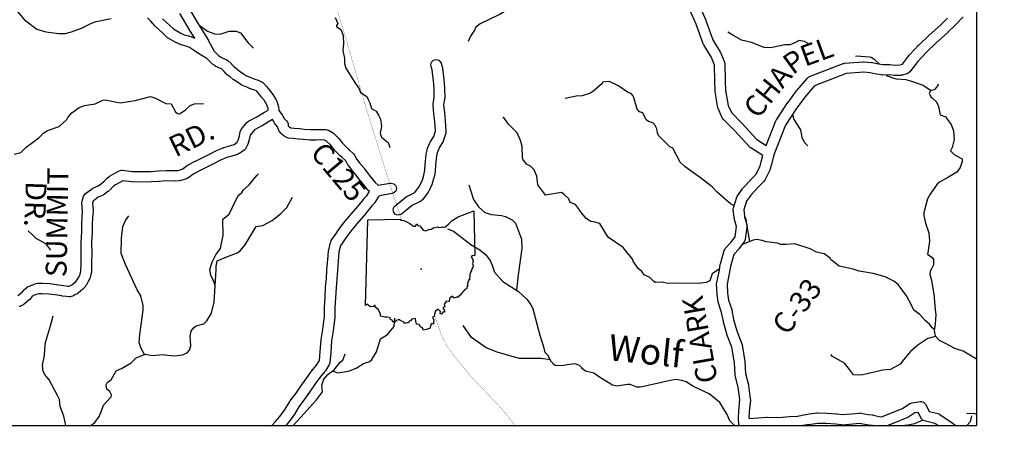
# Model space of a CAD drawing. Units: inches. Extents: x 38229 to 2151540, y -1239324 to 1282252.
# Drawn here: x 39890 to 40118, y 27233 to 27333 of the extents above; entities that cross this region are included whole.
import ezdxf
from ezdxf.enums import TextEntityAlignment as Align

# ---------------------------------------------------------------- set-up
doc = ezdxf.new("R2010")
doc.units = ezdxf.units.IN
doc.header["$MEASUREMENT"] = 0
for name, color, linetype in [('1', 7, 'Continuous'), ('35', 7, 'Continuous'), ('36', 7, 'Continuous'), ('41', 7, 'Continuous'), ('58', 7, 'Continuous'), ('59', 7, 'Continuous'), ('61', 7, 'Continuous'), ('62', 7, 'Continuous')]:
    doc.layers.add(name, color=color, linetype=linetype)
doc.styles.add('Arial', font='ARIAL.TTF')

# ---------------------------------------------------------------- blocks, each defined once
blk = doc.blocks.new('SR2  _')
at = {"layer": '61', "color": 0, "linetype": 'Continuous'}
blk.add_lwpolyline([(-7.41, 8.47), (-2.1, 8.56), (-2.18, 8.4), (-1.68, 8.36), (-1.15, 8.07), (-0.7, 7.88), (-0.15, 7.45), (0.18, 7.45), (0.32, 7.81), (0.57, 7.53), (0.87, 7.49), (1.39, 6.83), (1.81, 6.69), (2.33, 6.91), (2.71, 6.95), (2.99, 7.18), (3.72, 7.36), (3.92, 7.25), (4.31, 7.27), (4.5, 7.35), (4.84, 7.28), (5.43, 7.78), (6.04, 8.37), (6.98, 8.92), (8.38, 9.44), (9.48, 9.91), (9.64, 2.81), (9.64, 2.81), (9.48, 2.71), (9.22, 2.76), (9.06, 2.56), (9.26, 2.23), (9.37, 1.88), (9.28, 1.49), (9.36, 1.17), (9.31, 0.91), (9.15, 0.64), (9.09, 0.38), (8.96, 0.12), (8.97, -0.03), (8.84, -0.15), (8.86, -0.59), (8.8, -0.84), (8.82, -1.05), (8.61, -1.11), (8.66, -1.28), (8.52, -1.42), (8.55, -1.65), (8.4, -1.8), (8.55, -2.1), (8.43, -2.19), (8.33, -2.56), (8.06, -2.63), (7.52, -3.29), (7.33, -3.54), (7.12, -3.6), (7, -3.86), (6.74, -3.86), (6.34, -4.04), (6.08, -3.73), (5.63, -4.1), (5.57, -4.53), (5, -4.51), (5.03, -4.73), (4.9, -4.79), (4.78, -5.01), (4.85, -5.39), (4.58, -5.49), (4.62, -5.72), (4.78, -5.85), (4.86, -6.28), (4.58, -6.19), (4.34, -6.55), (4.11, -6.46), (4.18, -6.16), (3.78, -5.8), (3.4, -6.09), (3.2, -6.56), (3.2, -6.87), (2.91, -7.06), (3.09, -7.51), (3.06, -7.81), (3.07, -8.1), (2.71, -8.09), (2.49, -8.88), (2.49, -8.88), (1.87, -9.03), (1.44, -9.12), (1.29, -8.76), (0.99, -8.58), (0.78, -8.22), (0.34, -8.17), (0.24, -7.67), (0.19, -7.27), (-0.41, -7.37), (-0.58, -7.62), (-0.8, -7.68), (-0.92, -7.93), (-1.21, -7.95), (-1.52, -8.07), (-1.73, -7.82), (-2.24, -7.58), (-2.47, -7.45), (-2.96, -7.65), (-3.06, -7.88), (-3.44, -7.78), (-3.53, -7.52), (-3.77, -7.45), (-3.82, -7.17), (-4.31, -7.03), (-4.69, -7.08), (-5.36, -6.87), (-5.4, -6.51), (-5.63, -6.07), (-5.75, -5.77), (-6.17, -5.54), (-6.26, -5.18), (-6.39, -5.18), (-6.52, -5.33), (-6.99, -5.4), (-7.18, -5.25), (-7.44, -5), (-7.79, -5.21), (-7.79, -5.21), (-7.41, 8.47)], close=True, dxfattribs=at)
at = {"layer": '61', "color": 0}
blk.add_point((1.07, 0.58), dxfattribs=at)
at = {"layer": '62', "color": 0, "linetype": 'Continuous'}
blk.add_line((-7.79, -5.21), (-7.41, 8.47), dxfattribs=at)
for points in [[(-7.41, 8.47), (-2.1, 8.56), (-2.18, 8.4), (-1.68, 8.36), (-1.15, 8.07), (-0.7, 7.88), (-0.15, 7.45), (0.18, 7.45), (0.32, 7.81), (0.57, 7.53), (0.87, 7.49), (1.39, 6.83), (1.81, 6.69), (2.33, 6.91), (2.71, 6.95), (2.99, 7.18), (3.72, 7.36), (3.92, 7.25), (4.31, 7.27), (4.5, 7.35), (4.84, 7.28), (5.43, 7.78), (6.04, 8.37), (6.98, 8.92), (8.38, 9.44), (9.48, 9.91), (9.64, 2.81)], [(9.64, 2.81), (9.48, 2.71), (9.22, 2.76), (9.06, 2.56), (9.26, 2.23), (9.37, 1.88), (9.28, 1.49), (9.36, 1.17), (9.31, 0.91), (9.15, 0.64), (9.09, 0.38), (8.96, 0.12), (8.97, -0.03), (8.84, -0.15), (8.86, -0.59), (8.8, -0.84), (8.82, -1.05), (8.61, -1.11), (8.66, -1.28), (8.52, -1.42), (8.55, -1.65), (8.4, -1.8), (8.55, -2.1), (8.43, -2.19), (8.33, -2.56), (8.06, -2.63), (7.52, -3.29), (7.33, -3.54), (7.12, -3.6), (7, -3.86), (6.74, -3.86), (6.34, -4.04), (6.08, -3.73), (5.63, -4.1), (5.57, -4.53), (5, -4.51), (5.03, -4.73), (4.9, -4.79), (4.78, -5.01), (4.85, -5.39), (4.58, -5.49), (4.62, -5.72), (4.78, -5.85), (4.86, -6.28), (4.58, -6.19), (4.34, -6.55), (4.11, -6.46), (4.18, -6.16), (3.78, -5.8), (3.4, -6.09), (3.2, -6.56), (3.2, -6.87), (2.91, -7.06), (3.09, -7.51), (3.06, -7.81), (3.07, -8.1), (2.71, -8.09), (2.49, -8.88)], [(2.49, -8.88), (1.87, -9.03), (1.44, -9.12), (1.29, -8.76), (0.99, -8.58), (0.78, -8.22), (0.34, -8.17), (0.24, -7.67), (0.19, -7.27), (-0.41, -7.37), (-0.58, -7.62), (-0.8, -7.68), (-0.92, -7.93), (-1.21, -7.95), (-1.52, -8.07), (-1.73, -7.82), (-2.24, -7.58), (-2.47, -7.45), (-2.96, -7.65), (-3.06, -7.88), (-3.44, -7.78), (-3.53, -7.52), (-3.77, -7.45), (-3.82, -7.17), (-4.31, -7.03), (-4.69, -7.08), (-5.36, -6.87), (-5.4, -6.51), (-5.63, -6.07), (-5.75, -5.77), (-6.17, -5.54), (-6.26, -5.18), (-6.39, -5.18), (-6.52, -5.33), (-6.99, -5.4), (-7.18, -5.25), (-7.44, -5), (-7.79, -5.21)]]:
    blk.add_lwpolyline(points, dxfattribs=at)

msp = doc.modelspace()

# ---------------------------------------------------------------- linework, layer by layer
at = {"layer": '1', "color": 7, "linetype": 'Continuous'}
for p in [(40111.44, 27674.12), (39676.24, 27238.92)]:
    msp.add_line(p, (40111.44, 27238.92), dxfattribs=at)
at = {"layer": '1', "color": 7, "linetype": 'Continuous', "const_width": 0.03}
for points in [[(40117.84, 27680.52), (40117.84, 27232.52)], [(39669.84, 27232.52), (40117.84, 27232.52)]]:
    msp.add_lwpolyline(points, dxfattribs=at)
at = {"layer": '35', "color": 2, "linetype": 'Continuous', "const_width": 0.05}
for points in [[(39978.16, 27286.77), (39976.43, 27291.93), (39976.13, 27292.8), (39970.06, 27312.36), (39969.82, 27313.13), (39965.33, 27328.49), (39965.06, 27329.41), (39960.76, 27343.49)], [(40004.49, 27238.92), (40004.16, 27239.41), (40001.75, 27242.4), (40001.28, 27242.98), (39995.11, 27249.47), (39994.58, 27250.02), (39991.3, 27253.95), (39990.52, 27254.88), (39989.01, 27256.95), (39988.58, 27257.53), (39987.76, 27259.26), (39987.43, 27259.95), (39985.76, 27264.66)]]:
    msp.add_lwpolyline(points, dxfattribs=at)
at = {"layer": '36', "color": 3, "linetype": 'Continuous'}
for points in [[(39922.8, 27333.23), (39924.51, 27331.64), (39924.52, 27331.63), (39924.52, 27331.63), (39925.33, 27330.86), (39927.06, 27329.87), (39927.84, 27329.49), (39928.93, 27329.25), (39929.05, 27329.2), (39929.13, 27329.18), (39930.15, 27328.77), (39930.28, 27328.7), (39928.99, 27330.73), (39928.97, 27330.77), (39928.97, 27330.77), (39928.97, 27330.78), (39928.97, 27330.78), (39928.97, 27330.78), (39926.83, 27334.42)], [(39928.92, 27335.65), (39931.05, 27332.01), (39933.37, 27328.35), (39933.4, 27328.31), (39933.41, 27328.29), (39934.82, 27325.75), (39935.89, 27324.63), (39936.25, 27324.38), (39936.93, 27324.02), (39937.57, 27323.78), (39937.75, 27323.69), (39937.97, 27323.53), (39938.8, 27322.75), (39938.84, 27322.69), (39938.89, 27322.65), (39939.33, 27322.13), (39939.97, 27321.66), (39939.99, 27321.65), (39940.03, 27321.61), (39940.69, 27321.06), (39941.52, 27320.55), (39941.53, 27320.55), (39941.61, 27320.49), (39942.26, 27320), (39943.25, 27319.6), (39943.3, 27319.58), (39943.31, 27319.58), (39943.95, 27319.28), (39944.95, 27318.99), (39945.12, 27318.92), (39945.16, 27318.91), (39945.89, 27318.55), (39945.95, 27318.51), (39946.28, 27318.24), (39946.88, 27317.52), (39947.65, 27316.63), (39947.68, 27316.59)], [(40055.24, 27287.21), (40055.07, 27288.94), (40055.07, 27289.06), (40055.12, 27289.43), (40055.89, 27291.86), (40056, 27292.1), (40056.05, 27292.18), (40057.19, 27293.82), (40057.22, 27293.84), (40057.3, 27293.95), (40059.14, 27295.92), (40059.14, 27295.93), (40059.15, 27295.94), (40060.35, 27297.17), (40061.28, 27299.1), (40061.53, 27300.03), (40061.91, 27301.5), (40059.11, 27303.28), (40059.07, 27303.31), (40058.87, 27303.48), (40055.31, 27307.35), (40052.75, 27309.92), (40052.56, 27310.17), (40052.5, 27310.28), (40051.6, 27312.3), (40051.57, 27312.41), (40051.51, 27312.58), (40050.88, 27316.27), (40050.86, 27316.42), (40050.85, 27316.43), (40050.75, 27318.84), (40050.75, 27318.88), (40050.75, 27318.88), (40050.75, 27318.89), (40050.75, 27318.89), (40050.75, 27318.89), (40050.72, 27322.46), (40049.99, 27324.27), (40048.21, 27327.2), (40048.2, 27327.22), (40048.11, 27327.41), (40046.44, 27331.96), (40045.03, 27335.21)], [(40047.24, 27336.2), (40048.68, 27332.9), (40048.68, 27332.88), (40048.71, 27332.83), (40050.35, 27328.35), (40052.11, 27325.44), (40052.13, 27325.42), (40052.2, 27325.27), (40053.06, 27323.16), (40053.14, 27322.74), (40053.14, 27322.71), (40053.14, 27322.71), (40053.14, 27322.7), (40053.14, 27322.7), (40053.18, 27318.92), (40053.28, 27316.62), (40053.87, 27313.15), (40054.63, 27311.47), (40057.05, 27309.04), (40057.06, 27309.02), (40057.08, 27309.01), (40060.54, 27305.24), (40062.71, 27303.87), (40064.92, 27309.57), (40065, 27309.74), (40065.04, 27309.81), (40067.65, 27313.7), (40067.65, 27313.7), (40067.68, 27313.74), (40069.71, 27316.51), (40069.73, 27316.53), (40069.77, 27316.59), (40072.26, 27319.49), (40072.57, 27319.75), (40072.74, 27319.83), (40080.49, 27322.83), (40080.73, 27322.88), (40080.84, 27322.91), (40085.2, 27323.24), (40085.29, 27323.25), (40085.38, 27323.24), (40087.07, 27323.12), (40087.11, 27323.11), (40087.26, 27323.1), (40088.7, 27322.77), (40089.75, 27322.6), (40091.21, 27322.63), (40091.23, 27322.63), (40091.37, 27322.62), (40092.52, 27322.49), (40093.67, 27322.53), (40094.27, 27322.7), (40095.91, 27324.86), (40095.94, 27324.88), (40096, 27324.96), (40098, 27327.08), (40098.02, 27327.1), (40098.04, 27327.12), (40100.41, 27329.41), (40100.43, 27329.42), (40100.45, 27329.44), (40103.14, 27331.83), (40104.72, 27333.38)], [(39944.68, 27310.53), (39946.42, 27311.54), (39947.31, 27312.07), (39947.27, 27312.46), (39947.01, 27313.29), (39946.36, 27314.33), (39945.79, 27315.07), (39945.04, 27315.94), (39945.03, 27315.95), (39945.03, 27315.96), (39944.58, 27316.49), (39944.18, 27316.69), (39943.19, 27316.97), (39943.06, 27317.03), (39943.01, 27317.04), (39942.32, 27317.37), (39941.21, 27317.82), (39941.05, 27317.89), (39940.93, 27317.97), (39940.2, 27318.51), (39939.35, 27319.05), (39939.33, 27319.05), (39939.21, 27319.14), (39938.5, 27319.73), (39937.78, 27320.26), (39937.71, 27320.34), (39937.57, 27320.46), (39937.09, 27321.03), (39936.49, 27321.6), (39936.01, 27321.78), (39935.88, 27321.84), (39935.87, 27321.84), (39935.05, 27322.27), (39935, 27322.3), (39934.91, 27322.36), (39934.4, 27322.72), (39934.35, 27322.77), (39934.23, 27322.87), (39933.09, 27324.05), (39931.79, 27324.78), (39931.78, 27324.78), (39931.75, 27324.81), (39930.08, 27325.86), (39930.07, 27325.86), (39930.01, 27325.91), (39929.09, 27326.58), (39928.31, 27326.9), (39927.17, 27327.15), (39926.96, 27327.23), (39926.9, 27327.25), (39925.95, 27327.71), (39925.89, 27327.75), (39925.89, 27327.75), (39925.88, 27327.75), (39925.88, 27327.75), (39925.88, 27327.75), (39924, 27328.82), (39924, 27328.82), (39923.77, 27329), (39922.86, 27329.87), (39921.1, 27331.5), (39921.06, 27331.55), (39921.01, 27331.59), (39920.09, 27332.64), (39919.35, 27333.43)], [(40108.34, 27333.7), (40106.47, 27331.7), (40106.45, 27331.68), (40106.43, 27331.66), (40104.81, 27330.08), (40104.79, 27330.06), (40104.77, 27330.04), (40102.08, 27327.65), (40099.75, 27325.39), (40097.8, 27323.34), (40095.96, 27320.91), (40095.6, 27320.59), (40095.32, 27320.47), (40094.18, 27320.16), (40093.93, 27320.12), (40093.9, 27320.11), (40092.52, 27320.06), (40092.47, 27320.06), (40092.33, 27320.07), (40091.17, 27320.2), (40089.68, 27320.17), (40089.66, 27320.17), (40089.47, 27320.19), (40088.28, 27320.38), (40088.25, 27320.39), (40088.2, 27320.4), (40086.81, 27320.71), (40085.3, 27320.81), (40081.2, 27320.51), (40073.9, 27317.68), (40071.64, 27315.04), (40069.65, 27312.33), (40067.13, 27308.57), (40064.46, 27301.68), (40063.88, 27299.42), (40063.87, 27299.41), (40063.87, 27299.39), (40063.58, 27298.35)], [(39979.37, 27291.99), (39979.52, 27292.09), (39979.59, 27292.13), (39981.27, 27292.95), (39982.36, 27294.41), (39983.03, 27295.91), (39983.39, 27297.01), (39983.58, 27298.12), (39983.67, 27299.44), (39983.68, 27299.45), (39983.68, 27299.47), (39983.81, 27300.96), (39983.82, 27300.96), (39983.82, 27300.98), (39983.92, 27301.79), (39983.92, 27301.81), (39983.93, 27301.87), (39984.1, 27302.75), (39984.15, 27302.88), (39984.16, 27302.98), (39984.76, 27304.46), (39984.84, 27304.61), (39984.86, 27304.64), (39985.67, 27305.95), (39986.06, 27307.21), (39985.91, 27309.37), (39985.71, 27311.19), (39985.71, 27311.2), (39985.71, 27311.2), (39985.51, 27313.27), (39985.51, 27313.38), (39985.53, 27313.62), (39985.79, 27314.93), (39985.74, 27317.03), (39985.57, 27318.83), (39985.31, 27321.42), (39985.05, 27322.18), (39984.99, 27322.57), (39985.15, 27323.17), (39985.6, 27323.61), (39986.2, 27323.78), (39986.81, 27323.61), (39987.25, 27323.17), (39987.35, 27322.95), (39987.65, 27322.06), (39987.68, 27321.88), (39987.71, 27321.79), (39987.98, 27319.07), (39987.98, 27319.06), (39987.98, 27319.06), (39988.16, 27317.22), (39988.16, 27317.14), (39988.16, 27317.13), (39988.21, 27314.85), (39988.21, 27314.82), (39988.19, 27314.58), (39987.94, 27313.33), (39988.12, 27311.45), (39988.32, 27309.6), (39988.32, 27309.57), (39988.32, 27309.57), (39988.5, 27307.16), (39988.5, 27307.07), (39988.44, 27306.71), (39987.94, 27305.08), (39987.83, 27304.83), (39987.81, 27304.8), (39986.97, 27303.45), (39986.45, 27302.18), (39986.32, 27301.46), (39986.23, 27300.72), (39986.09, 27299.26), (39986, 27297.9), (39985.99, 27297.87), (39985.99, 27297.77), (39985.77, 27296.51), (39985.74, 27296.43), (39985.72, 27296.33), (39985.31, 27295.09), (39985.28, 27295.01), (39985.27, 27294.98), (39984.52, 27293.3), (39984.47, 27293.19), (39984.39, 27293.06), (39983.03, 27291.27), (39982.67, 27290.94), (39982.6, 27290.9), (39980.77, 27290.01), (39978.19, 27287.97), (39978.05, 27287.86), (39977.44, 27287.7), (39976.83, 27287.86), (39976.39, 27288.31), (39976.23, 27288.91), (39976.39, 27289.52), (39976.69, 27289.86), (39979.37, 27291.99)], [(39947.68, 27316.59), (39947.69, 27316.58), (39948.33, 27315.75), (39948.39, 27315.66), (39948.4, 27315.66), (39949.15, 27314.45), (39949.17, 27314.41), (39949.28, 27314.16), (39949.62, 27313.07), (39949.64, 27312.93), (39949.67, 27312.85), (39949.77, 27311.93), (39950.51, 27310.98), (39950.61, 27310.84), (39950.66, 27310.73), (39950.89, 27310.22), (39951.57, 27309.53), (39951.75, 27309.29), (39951.91, 27308.84), (39951.95, 27308.44), (39952.12, 27308.24), (39952.23, 27308.14), (39952.52, 27307.94), (39953.32, 27307.85), (39954.51, 27307.76), (39954.52, 27307.76), (39954.57, 27307.76), (39955.67, 27307.62), (39957.07, 27307.53), (39958.31, 27307.53), (39959.25, 27307.58), (39959.31, 27307.58), (39959.35, 27307.58), (39960.71, 27307.54), (39961.15, 27307.41), (39961.27, 27307.38), (39962.17, 27306.87), (39962.18, 27306.87), (39962.4, 27306.7), (39963.54, 27305.63), (39963.63, 27305.52), (39963.69, 27305.47), (39964.51, 27304.35), (39965.6, 27303.27), (39966.02, 27302.91), (39966.04, 27302.89), (39966.07, 27302.87), (39967.09, 27301.9), (39967.31, 27301.62), (39967.32, 27301.61), (39967.86, 27300.64), (39968.4, 27299.93), (39969.6, 27298.49), (39969.63, 27298.45), (39969.64, 27298.44), (39970.72, 27296.98), (39972.1, 27295.26), (39972.75, 27294.63), (39975.59, 27295.11), (39975.79, 27295.12), (39976.4, 27294.96), (39976.84, 27294.51), (39977, 27293.91), (39976.84, 27293.3), (39976.4, 27292.86), (39975.99, 27292.71), (39973.07, 27292.22), (39972.81, 27291.85), (39972.02, 27290.66), (39971.99, 27290.64), (39971.9, 27290.51), (39971.3, 27289.86), (39970.03, 27288.25), (39970.01, 27288.23), (39969.99, 27288.19), (39968.28, 27286.26), (39966.65, 27284.33), (39965.28, 27282.41), (39964.04, 27280.61), (39963.7, 27279.22), (39963.62, 27278.1), (39963.62, 27278.1), (39963.62, 27278.09), (39963.33, 27274.86), (39963.24, 27272.91), (39963.24, 27272.9), (39963.24, 27272.84), (39963.03, 27270.83), (39962.89, 27268.57), (39962.77, 27266.25), (39962.76, 27264.19), (39962.76, 27264.19), (39962.76, 27264.19), (39962.76, 27264.18), (39962.76, 27264.18), (39962.75, 27264.04), (39962.34, 27260.9), (39962.34, 27260.9), (39962.34, 27260.87), (39961.96, 27258.54), (39961.78, 27255.92)], [(39894.91, 27271.93), (39894.91, 27271.93), (39894.98, 27271.92), (39896.63, 27271.83), (39896.64, 27271.83), (39896.69, 27271.83), (39898.17, 27271.66), (39898.19, 27271.65), (39898.25, 27271.65), (39899.86, 27271.37), (39900.87, 27271.25), (39900.88, 27271.25), (39900.91, 27271.25), (39901.13, 27271.21), (39901.31, 27271.33), (39901.33, 27271.34), (39901.4, 27271.38), (39901.8, 27271.58), (39902.72, 27272.35), (39903.07, 27272.71), (39903.4, 27273.3), (39903.72, 27274), (39903.92, 27274.73), (39903.96, 27276.47), (39903.99, 27278.9), (39903.95, 27281.37), (39903.95, 27281.38), (39903.95, 27281.46), (39904.12, 27283.83), (39904.11, 27285.56), (39904.11, 27285.56), (39904.11, 27285.61), (39904.18, 27287.17), (39904.18, 27287.17), (39904.18, 27287.2), (39904.29, 27288.71), (39904.13, 27290.48), (39904.12, 27290.59), (39904.18, 27290.96), (39904.55, 27292.08), (39904.65, 27292.31), (39904.98, 27292.69), (39906.6, 27293.88), (39906.72, 27293.95), (39906.83, 27294.01), (39907.94, 27294.49), (39908.68, 27295.06), (39909.27, 27295.59), (39909.83, 27296.15), (39909.89, 27296.2), (39909.93, 27296.24), (39910.51, 27296.7), (39910.66, 27296.81), (39910.69, 27296.82), (39911.77, 27297.41), (39912.74, 27297.95), (39912.74, 27297.95), (39912.74, 27297.95), (39912.75, 27297.96), (39913.35, 27298.11), (39913.48, 27298.11), (39915.89, 27297.83), (39917.93, 27297.81), (39920.16, 27297.84), (39921.89, 27297.97), (39921.91, 27297.97), (39921.91, 27297.97), (39923.65, 27298.07), (39923.72, 27298.07), (39923.75, 27298.07), (39925.54, 27298.02), (39926.43, 27298.05), (39927.4, 27298.39), (39928.75, 27299.33), (39928.83, 27299.38), (39928.89, 27299.41), (39930.41, 27300.19), (39930.42, 27300.19), (39930.43, 27300.19), (39932.16, 27301.05), (39933.55, 27301.77), (39933.55, 27301.77), (39933.55, 27301.77), (39935.2, 27302.63), (39935.21, 27302.63), (39935.31, 27302.67), (39936.88, 27303.31), (39936.92, 27303.31), (39936.99, 27303.35), (39938.68, 27303.85), (39939.41, 27304.11), (39940.1, 27304.59), (39940.36, 27305.11), (39940.63, 27306.09), (39940.81, 27307.02), (39940.95, 27307.39), (39941.06, 27307.55), (39942.39, 27309.19), (39942.73, 27309.47), (39942.75, 27309.49), (39944.68, 27310.53)], [(39951.51, 27305.71), (39951.46, 27305.75), (39950.78, 27306.18), (39950.74, 27306.22), (39950.53, 27306.39), (39950.31, 27306.63), (39950.3, 27306.65), (39950.29, 27306.66), (39949.88, 27307.14), (39949.75, 27307.33), (39949.6, 27307.77), (39949.55, 27308.13), (39949, 27308.69), (39948.82, 27308.93), (39948.77, 27309.03), (39948.51, 27309.6), (39948.32, 27309.85), (39947.65, 27309.45), (39947.64, 27309.45), (39947.64, 27309.45), (39945.88, 27308.42), (39945.87, 27308.42), (39945.85, 27308.4), (39944.12, 27307.47), (39943.13, 27306.26), (39943, 27305.58), (39942.99, 27305.55), (39942.98, 27305.5), (39942.67, 27304.35), (39942.59, 27304.16), (39942.58, 27304.13), (39942.12, 27303.22), (39942.09, 27303.17), (39941.74, 27302.79), (39940.68, 27302.03), (39940.58, 27301.97), (39940.37, 27301.87), (39939.45, 27301.55), (39939.43, 27301.55), (39939.4, 27301.54), (39937.73, 27301.04), (39936.27, 27300.45), (39934.67, 27299.62), (39934.67, 27299.62), (39933.27, 27298.89), (39933.27, 27298.89), (39933.24, 27298.88), (39931.51, 27298.02), (39930.07, 27297.29), (39928.66, 27296.31), (39928.57, 27296.25), (39928.37, 27296.16), (39927.06, 27295.7), (39926.73, 27295.64), (39926.68, 27295.62), (39925.57, 27295.6), (39925.54, 27295.6), (39925.51, 27295.6), (39923.75, 27295.64), (39922.05, 27295.54), (39920.29, 27295.42), (39920.23, 27295.42), (39920.23, 27295.42), (39917.94, 27295.38), (39917.93, 27295.38), (39917.92, 27295.38), (39915.82, 27295.41), (39915.82, 27295.41), (39915.82, 27295.41), (39915.81, 27295.41), (39915.81, 27295.41), (39915.68, 27295.41), (39913.6, 27295.66), (39912.96, 27295.29), (39912.96, 27295.29), (39912.95, 27295.29), (39912.95, 27295.29), (39912.95, 27295.29), (39912.93, 27295.27), (39911.94, 27294.74), (39911.49, 27294.39), (39910.96, 27293.85), (39910.93, 27293.83), (39910.91, 27293.81), (39910.26, 27293.22), (39910.2, 27293.18), (39910.18, 27293.16), (39909.29, 27292.48), (39909.16, 27292.39), (39909.04, 27292.33), (39907.93, 27291.85), (39906.73, 27290.96), (39906.57, 27290.46), (39906.72, 27288.83), (39906.72, 27288.72), (39906.72, 27288.63), (39906.6, 27287.05), (39906.53, 27285.53), (39906.54, 27283.79), (39906.54, 27283.79), (39906.54, 27283.7)], [(39948.91, 27239.79), (39948.91, 27239.8), (39950.02, 27241.06), (39951.27, 27242.71), (39952.29, 27244.53), (39952.3, 27244.55), (39952.39, 27244.67), (39953.75, 27246.48), (39954.9, 27248.09), (39956.23, 27249.99), (39956.23, 27249.99), (39956.24, 27250.01), (39957.6, 27251.84), (39957.61, 27251.85), (39957.64, 27251.9), (39958.53, 27252.95), (39959.17, 27254), (39959.36, 27256.1), (39959.55, 27258.77), (39959.55, 27258.78), (39959.56, 27258.87), (39959.94, 27261.23), (39960.33, 27264.28), (39960.35, 27266.29), (39960.35, 27266.29), (39960.35, 27266.29), (39960.35, 27266.3), (39960.35, 27266.3), (39960.35, 27266.34), (39960.47, 27268.7), (39960.47, 27268.7), (39960.47, 27268.72), (39960.61, 27271), (39960.61, 27271.01), (39960.61, 27271.05), (39960.82, 27273.06), (39960.91, 27274.99), (39960.92, 27275), (39960.92, 27275.04), (39961.2, 27278.29), (39961.3, 27279.5), (39961.31, 27279.54), (39961.32, 27279.69), (39961.73, 27281.39), (39961.86, 27281.71), (39961.92, 27281.8), (39963.29, 27283.79), (39963.29, 27283.79), (39963.3, 27283.81), (39964.7, 27285.78), (39964.72, 27285.79), (39964.76, 27285.86), (39966.43, 27287.83), (39966.44, 27287.84), (39966.45, 27287.85), (39968.15, 27289.77), (39969.43, 27291.4), (39969.45, 27291.42), (39969.49, 27291.47), (39970.05, 27292.09), (39970.77, 27293.17), (39970.35, 27293.58), (39970.29, 27293.65), (39970.25, 27293.69), (39968.81, 27295.48), (39968.8, 27295.51), (39968.79, 27295.52), (39967.71, 27296.97), (39966.52, 27298.4), (39966.5, 27298.43), (39966.49, 27298.44), (39965.88, 27299.24), (39965.79, 27299.37), (39965.79, 27299.38), (39965.29, 27300.26), (39964.43, 27301.09), (39964, 27301.45), (39963.97, 27301.48), (39963.92, 27301.52), (39962.73, 27302.7), (39962.65, 27302.81), (39962.61, 27302.85), (39961.8, 27303.94), (39960.84, 27304.83), (39960.33, 27305.12), (39959.32, 27305.15), (39958.41, 27305.11), (39958.34, 27305.11), (39958.34, 27305.11), (39957.04, 27305.11), (39957.04, 27305.1), (39956.96, 27305.11), (39955.48, 27305.2), (39955.47, 27305.2), (39955.4, 27305.21), (39954.29, 27305.35), (39953.11, 27305.44), (39953.11, 27305.44), (39953.07, 27305.44), (39951.98, 27305.56), (39951.51, 27305.71)], [(40063.58, 27298.35), (40063.52, 27298.19), (40063.51, 27298.15), (40062.44, 27295.93), (40062.4, 27295.85), (40062.22, 27295.61), (40060.9, 27294.26), (40059.13, 27292.36), (40058.15, 27290.95), (40057.51, 27288.93), (40057.64, 27287.58), (40057.65, 27287.54)], [(40056.43, 27238.92), (40056.35, 27239.2), (40056.27, 27240.63), (40056.27, 27240.7), (40056.27, 27240.73), (40056.32, 27242.26), (40056.32, 27242.26), (40056.32, 27242.35), (40056.59, 27244.94), (40056.23, 27247.87), (40055.51, 27250.53), (40055.48, 27250.75), (40055.47, 27250.79), (40055.35, 27253.49), (40054.76, 27257.12), (40053.57, 27260.02), (40053.56, 27260.08), (40053.53, 27260.17), (40052.79, 27262.94), (40052.79, 27262.99), (40052.77, 27263.03), (40052.37, 27265.13), (40051.64, 27267.31), (40051.62, 27267.43), (40051.59, 27267.52), (40051.32, 27269.34), (40051.31, 27269.45), (40051.31, 27269.46), (40051.21, 27271.77), (40051.2, 27271.83), (40051.23, 27272.07), (40051.83, 27274.99), (40052.06, 27276.32), (40052.08, 27276.37), (40052.09, 27276.44), (40052.74, 27278.69), (40052.95, 27279.48), (40053.07, 27279.77), (40053.22, 27279.98), (40054.46, 27281.37), (40055.46, 27282.71), (40055.8, 27285.04), (40055.31, 27286.73), (40055.24, 27287.21)], [(40057.65, 27287.54), (40057.67, 27287.3), (40058.2, 27285.46), (40058.25, 27285.13), (40058.24, 27284.95), (40057.81, 27282.06), (40057.66, 27281.63), (40057.59, 27281.51), (40056.37, 27279.88), (40056.35, 27279.86), (40056.31, 27279.79), (40055.22, 27278.57), (40055.07, 27278.05), (40055.07, 27278.04), (40055.07, 27278.03), (40054.44, 27275.83), (40054.21, 27274.55), (40054.2, 27274.54), (40054.2, 27274.53), (40053.63, 27271.73), (40053.72, 27269.63), (40053.97, 27267.98), (40054.69, 27265.82), (40054.71, 27265.74), (40054.74, 27265.67), (40055.15, 27263.52), (40055.85, 27260.87), (40057.06, 27257.91), (40057.09, 27257.78), (40057.14, 27257.65), (40057.75, 27253.81), (40057.76, 27253.69), (40057.77, 27253.67), (40057.89, 27251.03), (40058.59, 27248.41), (40058.6, 27248.31), (40058.62, 27248.25), (40059.01, 27245.1), (40059.03, 27244.95), (40059.02, 27244.82), (40058.74, 27242.14), (40058.69, 27240.71), (40058.71, 27240.56), (40062.77, 27240.87)], [(39906.54, 27283.7), (39906.38, 27281.35), (39906.41, 27278.92), (39906.41, 27278.9), (39906.41, 27278.89), (39906.39, 27276.45), (39906.39, 27276.45), (39906.39, 27276.42), (39906.34, 27274.53), (39906.34, 27274.5), (39906.3, 27274.24), (39906.04, 27273.26), (39905.98, 27273.12), (39905.96, 27273.07), (39905.58, 27272.24), (39905.54, 27272.17), (39905.54, 27272.16), (39905.11, 27271.38), (39905.09, 27271.37), (39904.91, 27271.12), (39904.4, 27270.61), (39904.35, 27270.57), (39904.32, 27270.54), (39903.26, 27269.64), (39903.08, 27269.51), (39903.02, 27269.48), (39902.53, 27269.23), (39902.02, 27268.92), (39901.99, 27268.9), (39901.39, 27268.74), (39901.21, 27268.75), (39900.58, 27268.85), (39899.55, 27268.96), (39899.53, 27268.97), (39899.48, 27268.97), (39897.87, 27269.26), (39896.46, 27269.41), (39894.88, 27269.5), (39894.13, 27269.5), (39893.61, 27269.3), (39893.61, 27269.3), (39893.6, 27269.3), (39892.89, 27269.05), (39892.54, 27268.77), (39892.06, 27268.19), (39891.97, 27268.13), (39891.91, 27268.05), (39890.77, 27267.1), (39890.6, 27266.98), (39890.54, 27266.95), (39889.91, 27266.63), (39889.89, 27266.62), (39889.76, 27266.56), (39889.61, 27266.51)], [(39889.32, 27269.05), (39890.27, 27269.84), (39890.76, 27270.42), (39890.86, 27270.5), (39890.93, 27270.58), (39891.53, 27271.07), (39891.69, 27271.18), (39891.89, 27271.27), (39892.78, 27271.58), (39893.49, 27271.85), (39893.91, 27271.92), (39893.92, 27271.92), (39893.92, 27271.92), (39893.92, 27271.92), (39893.92, 27271.92), (39894.91, 27271.93)], [(39961.78, 27255.92), (39961.78, 27255.92), (39961.78, 27255.9), (39961.56, 27253.5), (39961.41, 27252.99), (39961.39, 27252.96), (39960.55, 27251.6), (39960.53, 27251.59), (39960.44, 27251.46), (39959.52, 27250.37), (39958.2, 27248.58), (39956.88, 27246.7), (39956.88, 27246.7), (39956.88, 27246.69), (39955.71, 27245.06), (39955.71, 27245.06), (39955.7, 27245.03), (39954.37, 27243.27), (39953.35, 27241.45), (39953.34, 27241.44), (39953.25, 27241.31), (39951.93, 27239.55), (39951.91, 27239.54), (39951.87, 27239.49), (39951.37, 27238.92)], [(40062.77, 27240.87), (40062.87, 27240.87), (40062.9, 27240.87), (40065.62, 27240.81), (40068.08, 27241.01), (40068.08, 27241.01), (40068.08, 27241.01), (40069.97, 27241.15), (40071.77, 27241.51), (40071.85, 27241.51), (40071.87, 27241.52), (40072.72, 27241.62), (40074.43, 27241.86), (40074.6, 27241.87), (40074.64, 27241.87), (40076.67, 27241.81), (40076.68, 27241.81), (40076.69, 27241.81), (40078.98, 27241.69), (40078.99, 27241.68), (40079.11, 27241.67), (40080.27, 27241.49), (40082.51, 27241.67), (40084.25, 27241.84), (40084.37, 27241.85), (40084.59, 27241.83), (40086.32, 27241.5), (40087.36, 27241.39), (40087.4, 27241.37), (40087.52, 27241.36), (40089.18, 27240.96), (40089.62, 27241.03), (40091.36, 27241.73), (40091.36, 27241.73), (40094.25, 27242.91), (40096, 27244.04), (40096.05, 27244.07), (40096.49, 27244.22), (40098.4, 27244.49), (40098.57, 27244.51), (40099.17, 27244.34), (40099.62, 27243.9), (40099.65, 27243.84), (40100.47, 27242.23), (40102.55, 27241.71), (40102.87, 27241.59), (40102.95, 27241.53), (40105.75, 27239.6), (40105.75, 27239.59), (40105.8, 27239.55), (40106.62, 27238.92)], [(40102.47, 27238.92), (40101.76, 27239.41), (40099.35, 27240.01), (40099.04, 27240.14), (40098.59, 27240.58), (40098.56, 27240.64), (40097.88, 27241.98), (40097.09, 27241.86), (40095.47, 27240.81), (40095.42, 27240.78), (40095.27, 27240.71), (40092.27, 27239.49), (40092.27, 27239.49), (40092.27, 27239.49), (40090.88, 27238.92)], [(39948.15, 27238.92), (39948.91, 27239.79), (39948.91, 27239.79)], [(40078.79, 27239.27), (40076.58, 27239.38), (40074.67, 27239.45), (40073.05, 27239.22), (40073.03, 27239.21), (40073.01, 27239.21), (40072.19, 27239.12), (40071.19, 27238.92)], [(40087.3, 27238.92), (40087.02, 27238.99), (40086.01, 27239.1), (40085.99, 27239.11), (40085.92, 27239.11), (40084.32, 27239.42), (40082.74, 27239.26), (40082.73, 27239.26), (40082.73, 27239.26), (40080.33, 27239.05), (40080.23, 27239.05), (40080.03, 27239.07), (40078.79, 27239.27)]]:
    msp.add_lwpolyline(points, dxfattribs=at)
at = {"layer": '58', "color": 5, "linetype": 'Continuous'}
for points in [[(40019.61, 27349.43), (40017.43, 27346.48), (40017.05, 27346.19), (40016.97, 27345.95), (40016.01, 27345.58), (40013.89, 27345.38), (40012.9, 27344.95), (40012.18, 27344.34), (40009.25, 27341.59), (40008, 27339.62), (40006.74, 27337.82), (40005.04, 27337.04), (40004.73, 27336.63), (40004.39, 27335.97), (40003.81, 27335.41), (40002.72, 27334.9), (40001.94, 27334.8), (40000.85, 27334.17), (40000.59, 27334.02), (39996.43, 27332.07), (39995.36, 27331.18), (39995.14, 27330.57), (39994.15, 27329.2), (39993.6, 27327.99)], [(39870.13, 27339.17), (39870.53, 27339.28), (39873.05, 27339.26), (39874.89, 27339.02), (39881.69, 27338.96), (39883.22, 27338.77), (39885.28, 27337.97), (39887.36, 27336.83), (39888.21, 27336.1), (39890.88, 27332.95), (39893.69, 27330.82), (39895.77, 27330.17), (39898.83, 27329.82), (39899.26, 27329.82), (39900.26, 27329.82), (39901.73, 27330.16), (39904.05, 27331.04), (39906.4, 27332.21), (39907.47, 27332.62), (39910.93, 27333.31)], [(39962.79, 27333.55), (39963.46, 27332.09), (39963.15, 27331.63), (39963.1, 27331.46), (39964.15, 27330.74), (39964.65, 27329.33), (39964.75, 27327.39), (39964.61, 27325.86), (39965, 27324.01), (39964.98, 27323.04), (39965, 27322.82), (39965.29, 27321.81), (39967.25, 27318.67), (39968.4, 27316.96), (39968.69, 27316.13), (39970.12, 27315.19), (39970.43, 27314.48), (39970.87, 27313.73), (39971.21, 27312.42), (39972.35, 27311.79), (39972.86, 27310.87), (39973.35, 27309.92), (39973.56, 27308.27), (39973.28, 27306.74), (39973.3, 27306.38), (39973.52, 27305.77), (39975.07, 27304.51), (39975.46, 27303.37)], [(39931.16, 27331.89), (39931.23, 27331.84), (39933.27, 27330.34), (39934.93, 27329.71), (39936.17, 27329.64), (39938.3, 27330.32), (39939.87, 27330.38), (39940.92, 27329.99), (39942.35, 27328.02)], [(40072.42, 27327.45), (40071.54, 27327.95), (40070.31, 27328.15), (40069, 27327.51), (40068.13, 27327.17), (40066.99, 27327.17), (40064.42, 27326.65), (40063.65, 27326.48), (40062.2, 27326.58), (40059.27, 27327.74), (40056.94, 27328.27), (40054.98, 27329.41), (40053.81, 27330.11)], [(39942.35, 27328.02), (39942.64, 27327.61), (39943.93, 27326.38)], [(40088.95, 27322.7), (40087.89, 27323.69), (40086.97, 27324.27), (40086.51, 27324.32), (40083.7, 27324.55), (40083.37, 27324.51)], [(40055.28, 27289.88), (40054.43, 27290.29), (40051.35, 27293.07), (40050.14, 27294.29), (40047.49, 27296.32), (40043.93, 27298.94), (40042.72, 27299.95), (40041.02, 27303.22), (40040.34, 27303.52), (40037.72, 27306.13), (40037.58, 27306.57), (40037.51, 27306.79), (40037.33, 27307.69), (40036.88, 27308.65), (40036.39, 27309.07), (40035.42, 27309.43), (40034.84, 27309.79), (40034.09, 27311.39), (40033.36, 27311.68), (40032.78, 27312.26), (40031.97, 27315.2), (40031.47, 27315.81), (40030.57, 27316.19), (40028.34, 27317.77), (40026.57, 27318.62), (40026.37, 27318.66), (40024.75, 27318.49), (40024.66, 27318.22), (40022.82, 27316.57), (40021.97, 27315.96), (40020.08, 27315.37), (40018.63, 27315.3), (40016.09, 27314.73)], [(40100.79, 27316.58), (40099.04, 27317.77), (40096.66, 27318.57), (40095.09, 27319.1), (40092.91, 27319.22), (40092.08, 27319.44), (40090.82, 27319.94), (40090.45, 27320.29)], [(40102.56, 27318.06), (40102.51, 27317.92), (40101.86, 27316.99), (40101.74, 27316.85), (40100.72, 27316.55), (40100.43, 27315.99), (40100.84, 27315.1), (40101.19, 27314.83), (40102.11, 27313.98), (40102.64, 27312.86), (40102.79, 27312.08), (40103.03, 27310.99), (40104.27, 27310.46), (40104.63, 27309.92), (40105.53, 27308.68), (40106.11, 27307.22), (40106.26, 27305.21), (40105.89, 27303.67), (40105.83, 27303.53), (40105.36, 27302.65), (40106.21, 27301.75), (40106.75, 27301.46), (40108.13, 27300.76), (40108.13, 27300.13), (40107.64, 27298.74), (40106.84, 27297.67), (40104.96, 27296.47), (40102.82, 27295.38), (40102.27, 27294.89), (40100.69, 27292.53), (40100.07, 27291.48), (40099.27, 27288.56), (40099.24, 27288.37), (40099.24, 27288.37), (40099.2, 27287.59), (40099.61, 27285.86), (40100.36, 27283.63), (40100.53, 27281.71), (40100.25, 27279.54), (40100.03, 27278.69), (40101.14, 27277.87), (40101.44, 27277.43), (40101.44, 27276.22), (40100.95, 27275.27), (40100.66, 27274.71), (40100.61, 27274), (40100.98, 27272.66), (40101.59, 27268.82), (40101.61, 27268.65), (40101.81, 27265.78), (40102, 27264.67), (40101.81, 27262.43), (40101.64, 27260.99), (40101.81, 27259.71), (40102.76, 27258.76), (40104.29, 27257.96), (40106.3, 27256.89), (40107.51, 27256.48), (40108.34, 27256.22), (40110.61, 27254.83), (40111.44, 27254.4)], [(39888.42, 27301.87), (39889.99, 27302.19), (39891.23, 27303.49), (39894.13, 27305.6), (39895.32, 27306.79), (39896.21, 27307.33), (39898.9, 27308.23), (39900.66, 27309.91), (39900.91, 27310.37), (39901.78, 27311.39), (39903.49, 27312.63), (39904.75, 27313.14), (39907.25, 27313.47), (39908.97, 27314.32), (39909.52, 27314.42), (39913.01, 27313.77), (39916.5, 27314.24), (39920.03, 27315.19), (39921.22, 27314.85), (39923.6, 27313.6), (39924.81, 27313.5), (39925.85, 27311.66), (39926.26, 27311.29), (39926.77, 27311.2), (39928.05, 27312.05), (39929.19, 27313.12), (39930.23, 27313.53), (39932.32, 27313.61)], [(40051.86, 27275.3), (40051.83, 27275.26), (40050.14, 27274.14), (40049.92, 27273.43), (40049.63, 27272.51), (40048.81, 27272.07), (40046.92, 27271.9), (40041.61, 27271.96), (40039.97, 27271.86), (40038.49, 27272.15), (40036.94, 27272.07), (40036.82, 27272.29), (40036.58, 27272.44), (40035.73, 27273.29), (40034.44, 27273.86), (40033.86, 27274.66), (40033.04, 27275.37), (40031.83, 27277.06), (40031.75, 27277.45), (40029.52, 27280.22), (40026.18, 27282.56), (40025.79, 27283.07), (40024.18, 27285.74), (40022.64, 27286.13), (40022.08, 27286.22), (40020.96, 27286.9), (40019.65, 27288.57), (40019.46, 27288.91), (40018.53, 27290.17), (40017.3, 27290.63), (40016.96, 27291.46), (40015.97, 27292.4), (40015.29, 27292.94), (40011.59, 27292.34), (40011.37, 27292.59), (40009.74, 27294.7), (40009.52, 27296.73), (40008.91, 27298.17), (40008.09, 27299.02), (40007.14, 27299.52), (40006.34, 27300.66), (40006.2, 27300.93), (40006.12, 27303.62), (40005.76, 27305.03), (40004.96, 27306.82), (40003.01, 27308.79), (40001.83, 27310.39), (40001.63, 27310.22)], [(40068.76, 27311.01), (40069.08, 27309.88), (40070.66, 27307.5), (40070.98, 27305.78), (40071.46, 27304.59), (40072.36, 27303.74)], [(39910.91, 27245.6), (39911, 27246.07), (39910.61, 27246.87), (39909.92, 27247.35), (39909.77, 27248.34), (39910.05, 27249.03), (39910.95, 27249.54), (39912.09, 27251.6), (39913.32, 27252.14), (39915.53, 27253.47), (39916.69, 27254.62), (39918.04, 27255.2), (39918.91, 27255.45), (39920.42, 27255.21), (39922.96, 27255.38), (39923.3, 27255.36), (39925.6, 27255.12), (39927.46, 27255.34), (39928.55, 27255.76), (39929.06, 27256.39), (39929.37, 27257.38), (39929.25, 27259.62), (39929.47, 27260.81), (39929.95, 27261.54), (39930.63, 27262.05), (39932.4, 27262.54), (39933.12, 27263.22), (39934.19, 27265.02), (39934.76, 27267.52), (39935.03, 27271.33), (39934.64, 27272.52), (39934.49, 27272.81), (39933.98, 27273.83), (39933.76, 27275.11), (39934.29, 27276.84), (39935.14, 27278.47), (39936.23, 27279.97), (39936.66, 27281.87), (39936.85, 27282.98), (39936.8, 27286.8), (39938.23, 27287.91), (39940.14, 27291.78), (39940.55, 27292.43), (39941.23, 27292.92), (39941.59, 27293.55), (39942.9, 27294.77), (39944.68, 27296.91), (39944.95, 27297.22), (39945.09, 27297.39)], [(39993.76, 27294.7), (39994.85, 27291.37), (39996, 27289.64), (39997.53, 27288.31), (39999.06, 27287.83), (40001.39, 27287.63), (40002.29, 27287.37), (40003.83, 27286.62), (40004.63, 27285.84), (40005.97, 27282.15), (40006.05, 27279.94), (40005.24, 27273.88), (40004.85, 27270.33)], [(39935.03, 27271.33), (39935.27, 27275.04), (39935.22, 27275.89), (39935.48, 27277.15), (39937.37, 27277.89), (39940.13, 27278.96), (39940.71, 27279.35), (39941.96, 27280.86), (39944.53, 27285.11), (39946.05, 27285.33), (39948.21, 27286.5), (39950.24, 27288.06), (39951.6, 27289.44), (39952.92, 27291.85)], [(39918.66, 27255.38), (39917.85, 27256.81), (39917.44, 27258.19), (39917.53, 27260.01), (39918.32, 27265.67), (39918.32, 27266.73), (39917.76, 27268.99), (39916.91, 27270.42), (39914.26, 27276.27), (39913.27, 27278.84), (39913.34, 27282.38), (39913.65, 27285.1), (39914.25, 27286.49), (39915.05, 27287.51)], [(40058.9, 27281.62), (40058.24, 27285.59), (40058.02, 27286.8), (40057.71, 27287.33)], [(39988.83, 27284.55), (39990.22, 27284), (39994.23, 27280.87), (39996.37, 27279.66), (39997.71, 27278.49), (39998.73, 27277.16), (39999.29, 27275.87), (39999.71, 27274.46), (40001.7, 27272.33), (40005.28, 27270.02), (40007.23, 27268.23), (40008.13, 27266.89), (40008.68, 27265.91)], [(39891.68, 27284.04), (39892.68, 27283.12), (39893.48, 27282.37), (39895.71, 27281.16), (39896.84, 27279.58)], [(40101.67, 27261.18), (40101.18, 27261.61), (40100.55, 27262.43), (40099.51, 27263.28), (40098.29, 27264.71), (40096.87, 27265.66), (40096.48, 27266.5), (40095.17, 27269.03), (40093.25, 27271.67), (40092.26, 27272.42), (40090.29, 27273.38), (40087.51, 27274.21), (40084.19, 27274.73), (40082.81, 27275.19), (40079.61, 27275.86), (40077.81, 27277.25), (40077.55, 27277.51), (40077.5, 27277.75), (40076.12, 27278.72), (40074.37, 27279.13), (40072.85, 27279.86), (40069.31, 27281.06), (40067.25, 27280.91), (40066.04, 27280.87), (40065.27, 27281.23), (40062.65, 27281.49), (40061.78, 27281.81), (40060.47, 27282.05), (40059.67, 27281.94), (40057.56, 27281.07), (40057.28, 27280.95), (40057.13, 27280.89)], [(40055.35, 27238.92), (40054.29, 27240.05), (40053.61, 27241.53), (40051.91, 27244.25), (40049.51, 27246.31), (40045.99, 27247.89), (40045.72, 27248.03), (40044.12, 27249.07), (40043.11, 27249.41), (40041.75, 27249.6), (40040.12, 27249.34), (40036.73, 27248.57), (40033.54, 27247.82), (40032.69, 27247.82), (40031.19, 27248.45), (40030.53, 27248.47), (40028.18, 27248.03), (40027.09, 27248.27), (40024.32, 27250.01), (40022.72, 27251.11), (40020.81, 27251.54), (40020.16, 27252.07), (40019.99, 27252.34), (40019.45, 27252.88), (40018.41, 27253.21), (40016.61, 27252.99), (40015.31, 27252.77), (40013.83, 27252.89), (40013.46, 27253.06), (40012.85, 27253.81), (40012.1, 27255.22), (40011.5, 27255.9), (40011.21, 27256.87), (40010.35, 27259.81), (40008.68, 27265.91)], [(39900.45, 27238.92), (39899.92, 27241.12), (39899.14, 27243.33), (39898.95, 27244.95), (39898.46, 27245.94), (39896.59, 27249.51), (39895.57, 27250.79), (39895.16, 27251.45), (39895.04, 27252.95), (39895.49, 27255.16), (39895.54, 27256.64), (39895.73, 27258.17), (39896.84, 27262.06), (39897.52, 27264.34)], [(39962.18, 27251.61), (39963.33, 27251.19), (39965.93, 27251.53), (39967.72, 27252.26), (39969.41, 27253.31), (39970.65, 27253.68), (39971.23, 27254.11), (39971.81, 27255.02), (39972.39, 27256.01), (39973.33, 27259.02), (39974.98, 27260.07), (39976.52, 27261.89), (39976.67, 27263.83)], [(40012.73, 27254.17), (40010.47, 27254.48), (40005.46, 27254.51), (40000.36, 27255.91), (39997.81, 27256.97), (39994.38, 27259.37), (39992.48, 27262.14)], [(40101.92, 27259.6), (40100.15, 27259.15), (40097.8, 27257.58), (40096.1, 27256.07), (40094.53, 27254.19), (40093.73, 27253.15), (40091.46, 27251.91), (40089.74, 27251.74), (40085.06, 27250.73), (40084.17, 27250.61), (40082.89, 27250.73), (40081.79, 27252.23), (40080.8, 27253.42), (40078.06, 27254.96), (40077.7, 27255.38)], [(39959.87, 27246.74), (39959.77, 27248.3), (39960.16, 27249.66), (39961.15, 27250.75), (39962.6, 27251.82), (39963.95, 27253.6), (39964.56, 27254.11), (39965.04, 27255.3), (39965.11, 27255.57)], [(39906.24, 27238.92), (39907.12, 27239.67), (39908.14, 27241.03), (39908.67, 27242.35), (39909.18, 27243.64), (39910.91, 27245.6)], [(39953.06, 27238.92), (39955.55, 27241.68), (39958.53, 27244.89), (39959.87, 27246.74)], [(40110.22, 27241.23), (40109.95, 27239.78), (40109.21, 27238.92)], [(40111.44, 27241.49), (40110.99, 27241.65), (40109.27, 27241.77), (40109.22, 27241.8)], [(40098.99, 27240.21), (40098.71, 27240.12), (40098.59, 27240), (40097.04, 27239.34), (40095.1, 27238.97), (40094.8, 27238.92)]]:
    msp.add_lwpolyline(points, dxfattribs=at)

# ---------------------------------------------------------------- block references
at = {"color": 7, "xscale": 1.454651386272318, "yscale": 1.454651386272318, "rotation": 359.9882614672039}
msp.add_blockref('SR2  _', (39981.16, 27274.32), dxfattribs=at)

# ---------------------------------------------------------------- texts
at = {"layer": '41', "color": 7, "style": 'Arial'}
for s, height, rotation, p in [('EL', 4.849, 20, (40072.18, 27320.65)), ('P', 4.85, 36, (40069.72, 27318.87)), ('CHA', 4.849, 51, (40061.97, 27308.86)), ('RD.', 4.849, 26, (39926.48, 27299.7)), ('C125', 4.849, 310, (39955.68, 27301.04)), ('SUMMIT', 4.849, 89, (39902.09, 27273.27)), ('DR.', 4.849, 268, (39889.63, 27295.67)), ('C-33', 4.848, 53, (40068.78, 27258.69)), ('CLARK', 4.848, 100, (40052.95, 27249.51))]:
    msp.add_text(s, height=height, rotation=rotation, dxfattribs=at).set_placement(p, align=Align.BOTTOM_LEFT)
at = {"layer": '59', "color": 7, "style": 'Arial'}
msp.add_text('Wolf', height=6.061, rotation=354, dxfattribs=at).set_placement((40025.72, 27252.23), align=Align.BOTTOM_LEFT)

doc.saveas('drawing.dxf')
